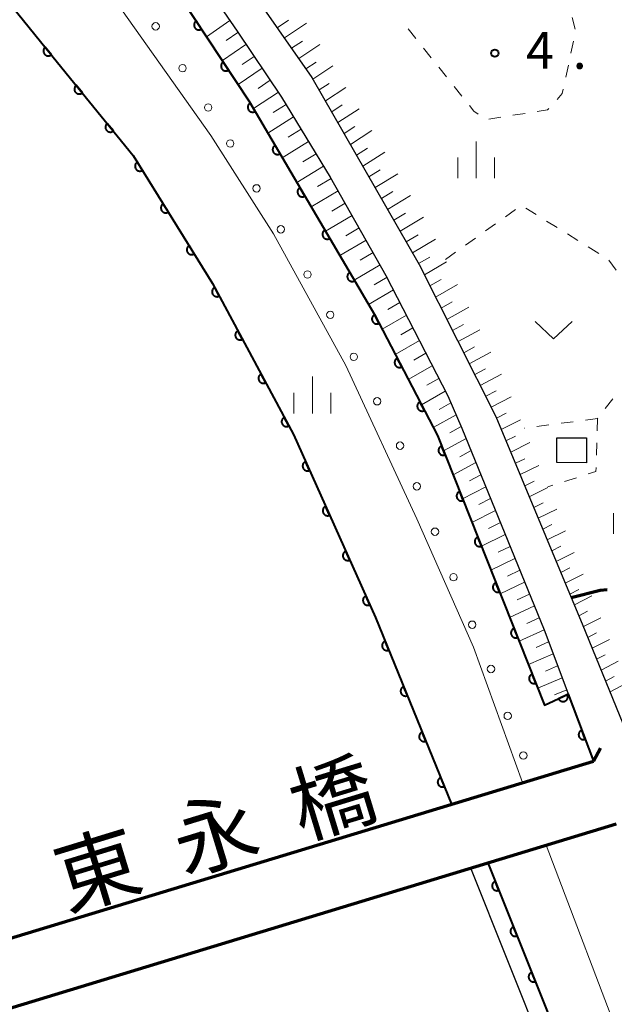
# Model space of a CAD drawing. Units: metres. Extents: x -76000 to -74000, y 34500 to 36000.
# Drawn here: x -75857 to -75796, y 34772 to 34873 of the extents above; entities that cross this region are included whole.
import ezdxf

# ---------------------------------------------------------------- set-up
doc = ezdxf.new("R2010")
doc.units = ezdxf.units.M
for name, color, linetype, lineweight in [('210100_道路縁(街区線)', 7, 'Continuous', 30), ('210300_徒歩道', 7, 'Continuous', 70), ('220300_道路橋(高架部)', 7, 'Continuous', 70), ('220399_道路橋(ひげ)', 7, 'Continuous', 70), ('300100_普通建物', 7, 'Continuous', 30), ('510100_河川', 7, 'Continuous', 30), ('610111_人工斜面(上)', 7, 'Continuous', 30), ('610199_人工斜面(ヒゲ)', 7, 'Continuous', 30), ('611100_コンクリート被覆(直落)', 7, 'Continuous', 30), ('611111_コンクリート被覆(幅上)', 7, 'Continuous', 30), ('611112_コンクリート被覆(幅下)', 7, 'Continuous', 30), ('611199_コンクリート被覆(パターン)', 7, 'Continuous', 30), ('630100_植生界', 7, 'Continuous', 30), ('631300_畑', 7, 'Continuous', 13), ('633400_荒地', 7, 'Continuous', 13), ('731200_図化機測定による標高点', 7, 'Continuous', 40), ('812500_(注記)橋', 7, 'Continuous', 40)]:
    doc.layers.add(name, color=color, linetype=linetype, lineweight=lineweight)
doc.styles.add('Style-Kanji', font='MS Gothic.ttf')
doc.styles.add('Style-WORKING', font='MS Gothic.ttf')

msp = doc.modelspace()

# ---------------------------------------------------------------- linework, layer by layer
at = {"layer": '210100_道路縁(街区線)', "linetype": 'Continuous', "lineweight": 30, "flags": 128}
for points in [[(-75766.59, 34881.08), (-75801.84, 34887.56), (-75802.49, 34887.68), (-75817.07, 34890.37), (-75818.13, 34890.57), (-75841.42, 34894.85), (-75844.15, 34894.14), (-75845.59, 34892.26), (-75833.87, 34876.47), (-75827.09, 34866.75), (-75816.18, 34847.71), (-75808.38, 34832.23), (-75800.7, 34813.8), (-75799.57, 34811.09), (-75788.21, 34783.22)], [(-75839.15, 34877.94), (-75834.71, 34871.44), (-75830.18, 34864.74), (-75825.23, 34856.59), (-75819.56, 34846.59), (-75813.26, 34834.32), (-75811.82, 34831.02), (-75803.47, 34810.5), (-75798.44, 34797.13), (-75873.88, 34774.21), (-75875.48, 34785.72), (-75877.11, 34796.15), (-75878.49, 34802.89), (-75880.05, 34807.8), (-75882.52, 34813.62), (-75884.87, 34819.02), (-75887.78, 34824.29), (-75890.66, 34828.75), (-75894.68, 34833.89), (-75898.9, 34838.83), (-75904.07, 34843.83), (-75917.58, 34855.91), (-75920.87, 34858.06), (-75928.61, 34863.11)], [(-75796.14, 34790.72), (-75810.93, 34786.22), (-75873.38, 34767.21), (-75866.97, 34723.97), (-75866.58, 34720.99), (-75864.35, 34705.85), (-75862, 34690.79), (-75860.16, 34681.22), (-75858.18, 34675.21), (-75856.27, 34670.87), (-75851.51, 34660.79), (-75846.69, 34652.81), (-75842.24, 34646.58), (-75833.91, 34637.39), (-75833.59, 34638.26), (-75835.67, 34646.64), (-75839.12, 34661.56)]]:
    msp.add_lwpolyline(points, dxfattribs=at)
at = {"layer": '210300_徒歩道', "linetype": 'Continuous', "lineweight": 70, "flags": 128}
msp.add_lwpolyline([(-75800.7, 34813.8), (-75797.75, 34814.54), (-75797.043, 34814.589)], dxfattribs=at)
at = {"layer": '220300_道路橋(高架部)', "linetype": 'Continuous', "lineweight": 70, "flags": 128}
for points in [[(-75873.88, 34774.21), (-75798.44, 34797.13)], [(-75796.14, 34790.72), (-75873.38, 34767.21)]]:
    msp.add_lwpolyline(points, dxfattribs=at)
at = {"layer": '220399_道路橋(ひげ)', "linetype": 'Continuous', "lineweight": 70, "flags": 128}
msp.add_lwpolyline([(-75798.44, 34797.13), (-75797.73, 34798.45)], dxfattribs=at)
at = {"layer": '300100_普通建物', "linetype": 'Continuous', "lineweight": 30}
msp.add_3dface([(-75802.18, 34830.05), (-75799.14, 34830.04), (-75799.15, 34827.51), (-75802.18, 34827.52)], dxfattribs=at)
at = {"layer": '510100_河川', "linetype": 'Continuous', "lineweight": 30, "flags": 128}
for points in [[(-75812.88, 34792.74), (-75820.62, 34811.75), (-75828.98, 34830.39), (-75837.2, 34845.75), (-75845.27, 34858.8), (-75852.98, 34868.27), (-75859.94, 34876.86), (-75867.9, 34885.62), (-75877.37, 34893.42), (-75885.4, 34900.03), (-75895.58, 34906.55), (-75902.77, 34910.98), (-75898.69, 34917.75), (-75896.55, 34921.95)], [(-75782.73, 34715.92), (-75784.62, 34719.84), (-75785.1, 34721.15), (-75786.3, 34725.03), (-75790.44, 34734.79), (-75790.76, 34735.53), (-75790.96, 34736.02), (-75803.4, 34767.34), (-75810.93, 34786.22)]]:
    msp.add_lwpolyline(points, dxfattribs=at)
at = {"layer": '610111_人工斜面(上)', "linetype": 'Continuous', "lineweight": 13, "flags": 128}
for points in [[(-75894.48, 34925.17), (-75878.25, 34915.58), (-75872.25, 34911.56), (-75866.94, 34907.67), (-75854.72, 34896.4), (-75845.18, 34885.74), (-75839.15, 34877.94), (-75834.71, 34871.44), (-75830.18, 34864.74), (-75825.23, 34856.59), (-75819.56, 34846.59), (-75813.26, 34834.32), (-75811.82, 34831.02), (-75803.47, 34810.5), (-75801, 34803.94)], [(-75773.78, 34753.94), (-75777.33, 34755.19), (-75788.21, 34783.22), (-75799.57, 34811.09), (-75800.7, 34813.8), (-75808.38, 34832.23), (-75816.18, 34847.71), (-75827.09, 34866.75), (-75833.87, 34876.47), (-75845.59, 34892.26), (-75844.15, 34894.14), (-75841.42, 34894.85), (-75835, 34893.67)]]:
    msp.add_lwpolyline(points, dxfattribs=at)
at = {"layer": '610199_人工斜面(ヒゲ)', "linetype": 'Continuous', "lineweight": 13, "flags": 128}
for points in [[(-75835.46, 34872.54), (-75837.81, 34870.89)], [(-75830.62, 34871.8), (-75829.46, 34872.59)], [(-75834.63, 34871.32), (-75835.82, 34870.5)], [(-75829.89, 34870.76), (-75827.64, 34872.28)], [(-75829.16, 34869.72), (-75828.06, 34870.45)], [(-75833.81, 34870.11), (-75836.21, 34868.46)], [(-75828.43, 34868.67), (-75826.3, 34870.1)], [(-75832.98, 34868.89), (-75834.2, 34868.07)], [(-75827.7, 34867.63), (-75826.67, 34868.31)], [(-75832.16, 34867.67), (-75834.61, 34866.03)], [(-75826.99, 34866.57), (-75824.96, 34867.91)], [(-75831.34, 34866.45), (-75832.57, 34865.63)], [(-75826.35, 34865.47), (-75825.32, 34866.14)], [(-75825.72, 34864.36), (-75823.63, 34865.72)], [(-75830.51, 34865.24), (-75833.05, 34863.58)], [(-75829.72, 34863.99), (-75831.02, 34863.16)], [(-75825.08, 34863.25), (-75824.02, 34863.94)], [(-75824.45, 34862.15), (-75822.29, 34863.54)], [(-75828.96, 34862.74), (-75831.58, 34861.07)], [(-75828.2, 34861.48), (-75829.52, 34860.65)], [(-75823.82, 34861.04), (-75822.72, 34861.74)], [(-75823.18, 34859.93), (-75820.98, 34861.34)], [(-75827.43, 34860.22), (-75830.11, 34858.57)], [(-75822.55, 34858.83), (-75821.44, 34859.53)], [(-75826.67, 34858.97), (-75828.02, 34858.14)], [(-75821.92, 34857.72), (-75819.67, 34859.14)], [(-75825.91, 34857.71), (-75828.63, 34856.06)], [(-75821.29, 34856.62), (-75820.15, 34857.33)], [(-75825.15, 34856.45), (-75826.52, 34855.63)], [(-75820.65, 34855.52), (-75818.36, 34856.94)], [(-75824.43, 34855.2), (-75827.17, 34853.57)], [(-75820.02, 34854.41), (-75818.86, 34855.12)], [(-75819.39, 34853.31), (-75817.05, 34854.73)], [(-75823.72, 34853.94), (-75825.08, 34853.13)], [(-75823.01, 34852.68), (-75825.71, 34851.08)], [(-75818.76, 34852.2), (-75817.58, 34852.92)], [(-75818.12, 34851.1), (-75815.75, 34852.53)], [(-75822.3, 34851.42), (-75823.64, 34850.63)], [(-75817.49, 34849.99), (-75816.29, 34850.71)], [(-75816.86, 34848.89), (-75814.51, 34850.28)], [(-75821.58, 34850.17), (-75824.25, 34848.6)], [(-75820.87, 34848.91), (-75822.19, 34848.13)], [(-75816.23, 34847.79), (-75815.09, 34848.45)], [(-75820.16, 34847.65), (-75822.78, 34846.11)], [(-75815.65, 34846.65), (-75813.38, 34847.97)], [(-75819.45, 34846.39), (-75820.75, 34845.63)], [(-75815.08, 34845.52), (-75813.95, 34846.16)], [(-75814.51, 34844.38), (-75812.26, 34845.66)], [(-75818.79, 34845.1), (-75821.32, 34843.63)], [(-75818.13, 34843.82), (-75819.37, 34843.1)], [(-75813.93, 34843.24), (-75812.81, 34843.88)], [(-75813.36, 34842.11), (-75811.13, 34843.36)], [(-75817.47, 34842.53), (-75819.94, 34841.1)], [(-75816.81, 34841.24), (-75818.04, 34840.53)], [(-75812.79, 34840.97), (-75811.68, 34841.59)], [(-75812.21, 34839.84), (-75810, 34841.05)], [(-75816.15, 34839.96), (-75818.61, 34838.53)], [(-75811.64, 34838.7), (-75810.54, 34839.3)], [(-75815.49, 34838.67), (-75816.72, 34837.96)], [(-75811.08, 34837.59), (-75808.89, 34838.78)], [(-75814.84, 34837.38), (-75817.28, 34835.97)], [(-75810.52, 34836.48), (-75809.43, 34837.07)], [(-75809.96, 34835.37), (-75807.79, 34836.53)], [(-75814.17, 34836.1), (-75815.39, 34835.39)], [(-75813.52, 34834.81), (-75815.95, 34833.41)], [(-75809.4, 34834.27), (-75808.34, 34834.82)], [(-75808.84, 34833.16), (-75806.8, 34834.22)], [(-75812.95, 34833.61), (-75814.15, 34832.93)], [(-75812.42, 34832.4), (-75814.74, 34831.1)], [(-75808.3, 34832.04), (-75807.31, 34832.55)], [(-75807.82, 34830.89), (-75805.86, 34831.89)], [(-75811.9, 34831.19), (-75813.04, 34830.56)], [(-75807.34, 34829.74), (-75806.37, 34830.23)], [(-75811.39, 34829.97), (-75813.69, 34828.71)], [(-75806.86, 34828.59), (-75804.92, 34829.56)], [(-75810.89, 34828.74), (-75812.05, 34828.11)], [(-75810.4, 34827.52), (-75812.73, 34826.27)], [(-75806.38, 34827.45), (-75805.42, 34827.92)], [(-75805.9, 34826.3), (-75803.98, 34827.24)], [(-75809.9, 34826.29), (-75811.07, 34825.67)], [(-75805.43, 34825.15), (-75804.47, 34825.62)], [(-75809.4, 34825.07), (-75811.76, 34823.84)], [(-75804.97, 34824.05), (-75803.07, 34824.98)], [(-75808.9, 34823.85), (-75810.09, 34823.24)], [(-75804.51, 34822.95), (-75803.56, 34823.41)], [(-75808.41, 34822.64), (-75810.8, 34821.42)], [(-75804.05, 34821.85), (-75802.17, 34822.78)], [(-75807.91, 34821.42), (-75809.12, 34820.81)], [(-75803.59, 34820.75), (-75802.66, 34821.21)], [(-75807.42, 34820.2), (-75809.84, 34819)], [(-75803.14, 34819.65), (-75801.28, 34820.57)], [(-75806.92, 34818.99), (-75808.14, 34818.39)], [(-75802.68, 34818.55), (-75801.76, 34819.01)], [(-75802.22, 34817.45), (-75800.39, 34818.36)], [(-75806.43, 34817.77), (-75808.88, 34816.58)], [(-75805.93, 34816.56), (-75807.17, 34815.96)], [(-75801.76, 34816.34), (-75800.85, 34816.8)], [(-75805.44, 34815.34), (-75807.92, 34814.17)], [(-75801.3, 34815.24), (-75799.49, 34816.15)], [(-75800.84, 34814.14), (-75799.94, 34814.59)], [(-75804.95, 34814.13), (-75806.19, 34813.55)], [(-75800.38, 34813.03), (-75798.6, 34813.94)], [(-75804.45, 34812.92), (-75806.97, 34811.76)], [(-75799.92, 34811.93), (-75799.04, 34812.39)], [(-75803.96, 34811.71), (-75805.22, 34811.13)], [(-75799.46, 34810.83), (-75797.7, 34811.73)], [(-75803.47, 34810.49), (-75806.01, 34809.35)], [(-75799.01, 34809.72), (-75798.13, 34810.17)], [(-75803.01, 34809.27), (-75804.27, 34808.71)], [(-75798.56, 34808.61), (-75796.81, 34809.52)], [(-75802.54, 34808.04), (-75805.06, 34806.95)], [(-75798.11, 34807.5), (-75797.23, 34807.96)], [(-75797.66, 34806.39), (-75795.91, 34807.31)], [(-75802.08, 34806.82), (-75803.33, 34806.28)], [(-75801.62, 34805.6), (-75804.1, 34804.55)], [(-75797.2, 34805.28), (-75796.33, 34805.74)], [(-75801.16, 34804.38), (-75802.39, 34803.86)], [(-75796.75, 34804.17), (-75795, 34805.1)]]:
    msp.add_lwpolyline(points, dxfattribs=at)
at = {"layer": '611100_コンクリート被覆(直落)', "linetype": 'Continuous', "lineweight": 40, "flags": 128}
msp.add_lwpolyline([(-75898.69, 34917.75), (-75902.77, 34910.98), (-75895.58, 34906.55), (-75885.4, 34900.03), (-75877.37, 34893.42), (-75867.9, 34885.62), (-75859.94, 34876.86), (-75852.98, 34868.27), (-75845.27, 34858.8), (-75837.2, 34845.75), (-75828.98, 34830.39), (-75820.62, 34811.75), (-75812.88, 34792.74)], dxfattribs=at)
for points in [[(-75853.609, 34869.047), (-75854.239, 34869.824), (-75854.272, 34869.795), (-75854.302, 34869.763), (-75854.329, 34869.729), (-75854.353, 34869.693), (-75854.373, 34869.655), (-75854.391, 34869.614), (-75854.405, 34869.573), (-75854.415, 34869.531), (-75854.422, 34869.488), (-75854.424, 34869.444), (-75854.424, 34869.4), (-75854.418, 34869.357), (-75854.409, 34869.314), (-75854.397, 34869.272), (-75854.381, 34869.232), (-75854.361, 34869.193), (-75854.339, 34869.156), (-75854.313, 34869.121), (-75854.283, 34869.088), (-75854.252, 34869.058), (-75854.218, 34869.031), (-75854.182, 34869.007), (-75854.143, 34868.986), (-75854.103, 34868.969), (-75854.062, 34868.954), (-75854.02, 34868.945), (-75853.976, 34868.938), (-75853.933, 34868.936), (-75853.889, 34868.936), (-75853.846, 34868.942), (-75853.803, 34868.951), (-75853.761, 34868.963), (-75853.72, 34868.979), (-75853.682, 34868.998), (-75853.645, 34869.021)], [(-75850.455, 34865.168), (-75851.086, 34865.943), (-75851.119, 34865.914), (-75851.148, 34865.882), (-75851.175, 34865.849), (-75851.2, 34865.812), (-75851.22, 34865.774), (-75851.237, 34865.734), (-75851.252, 34865.692), (-75851.261, 34865.65), (-75851.268, 34865.607), (-75851.27, 34865.563), (-75851.269, 34865.519), (-75851.264, 34865.476), (-75851.255, 34865.433), (-75851.243, 34865.392), (-75851.226, 34865.351), (-75851.207, 34865.313), (-75851.184, 34865.275), (-75851.158, 34865.24), (-75851.129, 34865.207), (-75851.097, 34865.178), (-75851.063, 34865.151), (-75851.027, 34865.126), (-75850.988, 34865.106), (-75850.948, 34865.088), (-75850.907, 34865.074), (-75850.865, 34865.065), (-75850.821, 34865.058), (-75850.777, 34865.056), (-75850.734, 34865.057), (-75850.691, 34865.062), (-75850.648, 34865.071), (-75850.606, 34865.083), (-75850.565, 34865.1), (-75850.527, 34865.119), (-75850.49, 34865.142)], [(-75847.298, 34861.291), (-75847.929, 34862.066), (-75847.962, 34862.037), (-75847.991, 34862.005), (-75848.018, 34861.971), (-75848.043, 34861.935), (-75848.063, 34861.896), (-75848.081, 34861.856), (-75848.095, 34861.815), (-75848.104, 34861.773), (-75848.111, 34861.729), (-75848.113, 34861.685), (-75848.113, 34861.642), (-75848.107, 34861.599), (-75848.098, 34861.556), (-75848.086, 34861.514), (-75848.069, 34861.473), (-75848.05, 34861.435), (-75848.027, 34861.398), (-75848.001, 34861.363), (-75847.972, 34861.33), (-75847.94, 34861.3), (-75847.906, 34861.273), (-75847.87, 34861.249), (-75847.831, 34861.229), (-75847.791, 34861.211), (-75847.75, 34861.197), (-75847.708, 34861.188), (-75847.664, 34861.18), (-75847.62, 34861.179), (-75847.577, 34861.179), (-75847.534, 34861.185), (-75847.491, 34861.194), (-75847.449, 34861.206), (-75847.408, 34861.222), (-75847.37, 34861.242), (-75847.333, 34861.264)], [(-75844.329, 34857.279), (-75844.855, 34858.129), (-75844.892, 34858.105), (-75844.925, 34858.077), (-75844.956, 34858.047), (-75844.985, 34858.014), (-75845.01, 34857.979), (-75845.033, 34857.941), (-75845.052, 34857.902), (-75845.067, 34857.861), (-75845.08, 34857.819), (-75845.087, 34857.776), (-75845.092, 34857.733), (-75845.092, 34857.689), (-75845.089, 34857.645), (-75845.082, 34857.602), (-75845.071, 34857.56), (-75845.057, 34857.519), (-75845.039, 34857.48), (-75845.018, 34857.441), (-75844.993, 34857.405), (-75844.965, 34857.371), (-75844.935, 34857.34), (-75844.902, 34857.312), (-75844.867, 34857.286), (-75844.829, 34857.264), (-75844.79, 34857.244), (-75844.749, 34857.23), (-75844.707, 34857.217), (-75844.664, 34857.21), (-75844.621, 34857.205), (-75844.577, 34857.204), (-75844.534, 34857.208), (-75844.491, 34857.215), (-75844.448, 34857.226), (-75844.408, 34857.24), (-75844.368, 34857.258)], [(-75841.7, 34853.026), (-75842.226, 34853.877), (-75842.262, 34853.852), (-75842.295, 34853.824), (-75842.326, 34853.795), (-75842.355, 34853.761), (-75842.38, 34853.726), (-75842.403, 34853.688), (-75842.422, 34853.649), (-75842.437, 34853.609), (-75842.45, 34853.567), (-75842.457, 34853.523), (-75842.462, 34853.48), (-75842.462, 34853.437), (-75842.459, 34853.393), (-75842.452, 34853.35), (-75842.441, 34853.307), (-75842.427, 34853.267), (-75842.409, 34853.227), (-75842.388, 34853.189), (-75842.363, 34853.152), (-75842.335, 34853.119), (-75842.306, 34853.088), (-75842.272, 34853.059), (-75842.237, 34853.034), (-75842.199, 34853.011), (-75842.16, 34852.992), (-75842.12, 34852.977), (-75842.078, 34852.964), (-75842.034, 34852.957), (-75841.991, 34852.952), (-75841.948, 34852.952), (-75841.904, 34852.955), (-75841.861, 34852.962), (-75841.818, 34852.973), (-75841.778, 34852.987), (-75841.738, 34853.005)], [(-75839.07, 34848.774), (-75839.596, 34849.624), (-75839.632, 34849.599), (-75839.666, 34849.572), (-75839.697, 34849.542), (-75839.726, 34849.509), (-75839.751, 34849.473), (-75839.773, 34849.436), (-75839.793, 34849.397), (-75839.807, 34849.356), (-75839.82, 34849.314), (-75839.827, 34849.271), (-75839.833, 34849.228), (-75839.833, 34849.184), (-75839.829, 34849.14), (-75839.823, 34849.097), (-75839.812, 34849.055), (-75839.797, 34849.014), (-75839.78, 34848.975), (-75839.758, 34848.936), (-75839.733, 34848.9), (-75839.706, 34848.866), (-75839.676, 34848.835), (-75839.643, 34848.806), (-75839.607, 34848.781), (-75839.57, 34848.759), (-75839.531, 34848.739), (-75839.49, 34848.725), (-75839.448, 34848.712), (-75839.404, 34848.704), (-75839.361, 34848.699), (-75839.318, 34848.699), (-75839.274, 34848.703), (-75839.231, 34848.709), (-75839.189, 34848.72), (-75839.148, 34848.735), (-75839.108, 34848.752)], [(-75836.518, 34844.476), (-75836.99, 34845.358), (-75837.028, 34845.335), (-75837.063, 34845.31), (-75837.096, 34845.282), (-75837.127, 34845.251), (-75837.154, 34845.217), (-75837.179, 34845.181), (-75837.201, 34845.143), (-75837.218, 34845.103), (-75837.233, 34845.062), (-75837.243, 34845.019), (-75837.251, 34844.977), (-75837.254, 34844.933), (-75837.253, 34844.889), (-75837.249, 34844.846), (-75837.241, 34844.803), (-75837.229, 34844.762), (-75837.214, 34844.721), (-75837.195, 34844.681), (-75837.173, 34844.643), (-75837.147, 34844.608), (-75837.119, 34844.575), (-75837.088, 34844.545), (-75837.054, 34844.517), (-75837.018, 34844.492), (-75836.98, 34844.471), (-75836.94, 34844.453), (-75836.899, 34844.438), (-75836.857, 34844.428), (-75836.814, 34844.42), (-75836.77, 34844.417), (-75836.727, 34844.418), (-75836.683, 34844.422), (-75836.64, 34844.43), (-75836.599, 34844.442), (-75836.558, 34844.457)], [(-75834.159, 34840.068), (-75834.631, 34840.949), (-75834.669, 34840.927), (-75834.704, 34840.901), (-75834.737, 34840.874), (-75834.768, 34840.842), (-75834.795, 34840.808), (-75834.82, 34840.772), (-75834.842, 34840.735), (-75834.859, 34840.695), (-75834.874, 34840.654), (-75834.884, 34840.611), (-75834.892, 34840.568), (-75834.895, 34840.525), (-75834.894, 34840.481), (-75834.89, 34840.438), (-75834.882, 34840.394), (-75834.87, 34840.353), (-75834.855, 34840.312), (-75834.836, 34840.273), (-75834.813, 34840.235), (-75834.788, 34840.2), (-75834.76, 34840.167), (-75834.729, 34840.136), (-75834.695, 34840.109), (-75834.659, 34840.084), (-75834.621, 34840.062), (-75834.581, 34840.045), (-75834.54, 34840.029), (-75834.497, 34840.019), (-75834.455, 34840.012), (-75834.411, 34840.009), (-75834.367, 34840.01), (-75834.324, 34840.014), (-75834.281, 34840.022), (-75834.24, 34840.034), (-75834.199, 34840.049)], [(-75831.8, 34835.659), (-75832.272, 34836.541), (-75832.31, 34836.519), (-75832.345, 34836.493), (-75832.377, 34836.465), (-75832.408, 34836.434), (-75832.436, 34836.4), (-75832.461, 34836.364), (-75832.482, 34836.326), (-75832.5, 34836.286), (-75832.515, 34836.245), (-75832.525, 34836.202), (-75832.533, 34836.16), (-75832.536, 34836.116), (-75832.535, 34836.072), (-75832.531, 34836.029), (-75832.523, 34835.986), (-75832.511, 34835.945), (-75832.496, 34835.904), (-75832.477, 34835.864), (-75832.454, 34835.826), (-75832.429, 34835.791), (-75832.401, 34835.759), (-75832.37, 34835.728), (-75832.336, 34835.7), (-75832.3, 34835.675), (-75832.262, 34835.654), (-75832.222, 34835.636), (-75832.181, 34835.621), (-75832.138, 34835.611), (-75832.095, 34835.603), (-75832.052, 34835.6), (-75832.008, 34835.601), (-75831.965, 34835.605), (-75831.922, 34835.613), (-75831.88, 34835.625), (-75831.84, 34835.64)], [(-75829.441, 34831.251), (-75829.913, 34832.133), (-75829.95, 34832.11), (-75829.985, 34832.085), (-75830.018, 34832.057), (-75830.049, 34832.025), (-75830.076, 34831.992), (-75830.101, 34831.956), (-75830.123, 34831.918), (-75830.14, 34831.878), (-75830.156, 34831.837), (-75830.166, 34831.794), (-75830.174, 34831.751), (-75830.176, 34831.708), (-75830.176, 34831.664), (-75830.172, 34831.621), (-75830.163, 34831.578), (-75830.151, 34831.536), (-75830.136, 34831.496), (-75830.117, 34831.456), (-75830.095, 34831.418), (-75830.069, 34831.383), (-75830.042, 34831.35), (-75830.01, 34831.319), (-75829.976, 34831.292), (-75829.94, 34831.267), (-75829.903, 34831.245), (-75829.863, 34831.228), (-75829.822, 34831.213), (-75829.779, 34831.203), (-75829.736, 34831.195), (-75829.693, 34831.192), (-75829.649, 34831.193), (-75829.606, 34831.197), (-75829.562, 34831.205), (-75829.521, 34831.217), (-75829.48, 34831.232)], [(-75827.333, 34826.719), (-75827.743, 34827.631), (-75827.782, 34827.611), (-75827.819, 34827.588), (-75827.853, 34827.563), (-75827.886, 34827.534), (-75827.916, 34827.502), (-75827.943, 34827.468), (-75827.968, 34827.432), (-75827.988, 34827.393), (-75828.006, 34827.353), (-75828.019, 34827.311), (-75828.03, 34827.269), (-75828.035, 34827.226), (-75828.038, 34827.182), (-75828.037, 34827.139), (-75828.032, 34827.095), (-75828.023, 34827.053), (-75828.01, 34827.011), (-75827.994, 34826.97), (-75827.974, 34826.931), (-75827.951, 34826.894), (-75827.926, 34826.86), (-75827.897, 34826.827), (-75827.865, 34826.797), (-75827.831, 34826.77), (-75827.795, 34826.745), (-75827.756, 34826.725), (-75827.716, 34826.707), (-75827.674, 34826.694), (-75827.632, 34826.683), (-75827.589, 34826.678), (-75827.545, 34826.675), (-75827.502, 34826.676), (-75827.458, 34826.682), (-75827.416, 34826.69), (-75827.374, 34826.703)], [(-75825.287, 34822.157), (-75825.697, 34823.069), (-75825.736, 34823.049), (-75825.773, 34823.026), (-75825.807, 34823.001), (-75825.84, 34822.972), (-75825.87, 34822.94), (-75825.897, 34822.906), (-75825.922, 34822.869), (-75825.942, 34822.831), (-75825.96, 34822.791), (-75825.973, 34822.749), (-75825.984, 34822.707), (-75825.989, 34822.664), (-75825.992, 34822.62), (-75825.991, 34822.577), (-75825.985, 34822.533), (-75825.976, 34822.491), (-75825.964, 34822.449), (-75825.948, 34822.408), (-75825.928, 34822.369), (-75825.905, 34822.332), (-75825.88, 34822.297), (-75825.851, 34822.264), (-75825.819, 34822.235), (-75825.785, 34822.208), (-75825.749, 34822.183), (-75825.71, 34822.163), (-75825.67, 34822.145), (-75825.628, 34822.132), (-75825.586, 34822.121), (-75825.543, 34822.115), (-75825.499, 34822.113), (-75825.456, 34822.114), (-75825.412, 34822.119), (-75825.37, 34822.128), (-75825.328, 34822.14)], [(-75823.241, 34817.594), (-75823.65, 34818.507), (-75823.69, 34818.487), (-75823.727, 34818.464), (-75823.761, 34818.439), (-75823.794, 34818.41), (-75823.824, 34818.378), (-75823.851, 34818.343), (-75823.875, 34818.307), (-75823.895, 34818.269), (-75823.914, 34818.229), (-75823.927, 34818.187), (-75823.937, 34818.145), (-75823.943, 34818.102), (-75823.946, 34818.058), (-75823.945, 34818.014), (-75823.939, 34817.971), (-75823.93, 34817.929), (-75823.918, 34817.887), (-75823.902, 34817.846), (-75823.882, 34817.807), (-75823.859, 34817.77), (-75823.834, 34817.735), (-75823.805, 34817.702), (-75823.773, 34817.673), (-75823.739, 34817.645), (-75823.702, 34817.621), (-75823.664, 34817.601), (-75823.624, 34817.583), (-75823.582, 34817.57), (-75823.54, 34817.559), (-75823.497, 34817.553), (-75823.453, 34817.551), (-75823.41, 34817.552), (-75823.366, 34817.557), (-75823.324, 34817.566), (-75823.282, 34817.578)], [(-75821.195, 34813.032), (-75821.604, 34813.945), (-75821.644, 34813.925), (-75821.68, 34813.902), (-75821.715, 34813.876), (-75821.748, 34813.847), (-75821.778, 34813.815), (-75821.805, 34813.781), (-75821.829, 34813.745), (-75821.849, 34813.707), (-75821.868, 34813.667), (-75821.881, 34813.625), (-75821.891, 34813.583), (-75821.897, 34813.539), (-75821.899, 34813.496), (-75821.899, 34813.452), (-75821.893, 34813.409), (-75821.884, 34813.367), (-75821.872, 34813.325), (-75821.856, 34813.284), (-75821.836, 34813.245), (-75821.813, 34813.208), (-75821.788, 34813.173), (-75821.759, 34813.14), (-75821.727, 34813.111), (-75821.692, 34813.083), (-75821.656, 34813.059), (-75821.618, 34813.039), (-75821.578, 34813.021), (-75821.536, 34813.008), (-75821.494, 34812.997), (-75821.451, 34812.991), (-75821.407, 34812.989), (-75821.363, 34812.99), (-75821.32, 34812.995), (-75821.278, 34813.004), (-75821.236, 34813.016)], [(-75819.264, 34808.421), (-75819.642, 34809.347), (-75819.682, 34809.328), (-75819.719, 34809.307), (-75819.755, 34809.282), (-75819.789, 34809.255), (-75819.819, 34809.224), (-75819.848, 34809.191), (-75819.873, 34809.155), (-75819.895, 34809.117), (-75819.914, 34809.078), (-75819.929, 34809.037), (-75819.941, 34808.995), (-75819.948, 34808.952), (-75819.952, 34808.908), (-75819.953, 34808.865), (-75819.949, 34808.821), (-75819.942, 34808.779), (-75819.931, 34808.737), (-75819.916, 34808.695), (-75819.898, 34808.655), (-75819.876, 34808.618), (-75819.852, 34808.582), (-75819.824, 34808.548), (-75819.793, 34808.518), (-75819.76, 34808.489), (-75819.725, 34808.463), (-75819.687, 34808.442), (-75819.647, 34808.422), (-75819.606, 34808.408), (-75819.564, 34808.396), (-75819.521, 34808.388), (-75819.478, 34808.385), (-75819.434, 34808.384), (-75819.39, 34808.388), (-75819.348, 34808.395), (-75819.306, 34808.406)], [(-75817.379, 34803.79), (-75817.756, 34804.716), (-75817.796, 34804.698), (-75817.834, 34804.676), (-75817.869, 34804.652), (-75817.903, 34804.624), (-75817.934, 34804.593), (-75817.962, 34804.56), (-75817.988, 34804.524), (-75818.009, 34804.487), (-75818.029, 34804.447), (-75818.043, 34804.406), (-75818.055, 34804.364), (-75818.063, 34804.321), (-75818.067, 34804.278), (-75818.067, 34804.234), (-75818.064, 34804.19), (-75818.056, 34804.148), (-75818.045, 34804.106), (-75818.031, 34804.064), (-75818.012, 34804.024), (-75817.99, 34803.987), (-75817.966, 34803.951), (-75817.938, 34803.917), (-75817.908, 34803.887), (-75817.874, 34803.858), (-75817.839, 34803.833), (-75817.801, 34803.811), (-75817.762, 34803.792), (-75817.72, 34803.777), (-75817.679, 34803.765), (-75817.636, 34803.758), (-75817.592, 34803.754), (-75817.549, 34803.753), (-75817.505, 34803.757), (-75817.463, 34803.764), (-75817.42, 34803.775)], [(-75815.494, 34799.159), (-75815.871, 34800.085), (-75815.911, 34800.067), (-75815.948, 34800.045), (-75815.984, 34800.021), (-75816.018, 34799.993), (-75816.048, 34799.962), (-75816.077, 34799.929), (-75816.102, 34799.894), (-75816.124, 34799.856), (-75816.143, 34799.816), (-75816.158, 34799.775), (-75816.17, 34799.733), (-75816.177, 34799.69), (-75816.181, 34799.647), (-75816.182, 34799.603), (-75816.178, 34799.559), (-75816.171, 34799.517), (-75816.16, 34799.475), (-75816.145, 34799.434), (-75816.127, 34799.394), (-75816.105, 34799.356), (-75816.081, 34799.32), (-75816.053, 34799.286), (-75816.022, 34799.256), (-75815.989, 34799.227), (-75815.954, 34799.202), (-75815.916, 34799.18), (-75815.876, 34799.161), (-75815.835, 34799.146), (-75815.793, 34799.134), (-75815.75, 34799.127), (-75815.707, 34799.123), (-75815.663, 34799.122), (-75815.619, 34799.126), (-75815.577, 34799.134), (-75815.535, 34799.144)], [(-75813.608, 34794.528), (-75813.985, 34795.454), (-75814.025, 34795.436), (-75814.063, 34795.414), (-75814.098, 34795.39), (-75814.132, 34795.362), (-75814.163, 34795.331), (-75814.191, 34795.298), (-75814.217, 34795.263), (-75814.238, 34795.225), (-75814.258, 34795.186), (-75814.272, 34795.144), (-75814.285, 34795.102), (-75814.292, 34795.059), (-75814.296, 34795.016), (-75814.296, 34794.972), (-75814.293, 34794.929), (-75814.285, 34794.886), (-75814.274, 34794.844), (-75814.26, 34794.803), (-75814.241, 34794.763), (-75814.219, 34794.725), (-75814.195, 34794.69), (-75814.167, 34794.656), (-75814.137, 34794.625), (-75814.103, 34794.596), (-75814.068, 34794.571), (-75814.03, 34794.549), (-75813.991, 34794.53), (-75813.949, 34794.515), (-75813.908, 34794.503), (-75813.865, 34794.496), (-75813.821, 34794.492), (-75813.778, 34794.491), (-75813.734, 34794.495), (-75813.692, 34794.503), (-75813.65, 34794.513)]]:
    msp.add_lwpolyline(points, close=True, dxfattribs=at)
at = {"layer": '611111_コンクリート被覆(幅上)', "linetype": 'Continuous', "lineweight": 40, "flags": 128}
for points in [[(-75895.95, 34923.15), (-75884.98, 34916.45), (-75873.96, 34909.03), (-75865.46, 34902.12), (-75857.18, 34894.52), (-75848.99, 34884.54), (-75840.59, 34875.12), (-75833.45, 34864.26), (-75820.72, 34842.6), (-75814.31, 34830.27), (-75803.41, 34802.81), (-75801, 34803.94), (-75798.44, 34797.13)], [(-75809.18, 34786.75), (-75795.98, 34753.75), (-75789.09, 34736.72)]]:
    msp.add_lwpolyline(points, dxfattribs=at)
for points in [[(-75838.318, 34871.664), (-75838.867, 34872.5), (-75838.903, 34872.474), (-75838.936, 34872.446), (-75838.966, 34872.415), (-75838.994, 34872.381), (-75839.018, 34872.345), (-75839.04, 34872.307), (-75839.058, 34872.267), (-75839.071, 34872.226), (-75839.083, 34872.184), (-75839.089, 34872.14), (-75839.093, 34872.097), (-75839.092, 34872.053), (-75839.087, 34872.01), (-75839.079, 34871.967), (-75839.067, 34871.925), (-75839.052, 34871.885), (-75839.033, 34871.845), (-75839.011, 34871.808), (-75838.985, 34871.772), (-75838.956, 34871.739), (-75838.926, 34871.709), (-75838.892, 34871.681), (-75838.855, 34871.657), (-75838.817, 34871.635), (-75838.778, 34871.617), (-75838.736, 34871.604), (-75838.694, 34871.592), (-75838.651, 34871.586), (-75838.607, 34871.582), (-75838.564, 34871.583), (-75838.52, 34871.588), (-75838.477, 34871.596), (-75838.435, 34871.608), (-75838.395, 34871.623), (-75838.356, 34871.642)], [(-75835.571, 34867.487), (-75836.121, 34868.322), (-75836.156, 34868.296), (-75836.189, 34868.268), (-75836.219, 34868.237), (-75836.247, 34868.203), (-75836.271, 34868.167), (-75836.293, 34868.129), (-75836.311, 34868.089), (-75836.325, 34868.048), (-75836.336, 34868.006), (-75836.342, 34867.962), (-75836.346, 34867.919), (-75836.345, 34867.875), (-75836.34, 34867.832), (-75836.333, 34867.789), (-75836.32, 34867.747), (-75836.305, 34867.707), (-75836.286, 34867.668), (-75836.264, 34867.63), (-75836.238, 34867.594), (-75836.209, 34867.561), (-75836.179, 34867.531), (-75836.145, 34867.503), (-75836.109, 34867.479), (-75836.07, 34867.458), (-75836.031, 34867.439), (-75835.99, 34867.426), (-75835.947, 34867.414), (-75835.904, 34867.408), (-75835.861, 34867.404), (-75835.817, 34867.405), (-75835.773, 34867.41), (-75835.731, 34867.418), (-75835.688, 34867.43), (-75835.648, 34867.445), (-75835.609, 34867.464)], [(-75832.873, 34863.278), (-75833.38, 34864.141), (-75833.417, 34864.117), (-75833.451, 34864.09), (-75833.482, 34864.061), (-75833.512, 34864.028), (-75833.538, 34863.993), (-75833.561, 34863.956), (-75833.582, 34863.918), (-75833.597, 34863.877), (-75833.611, 34863.835), (-75833.619, 34863.792), (-75833.625, 34863.749), (-75833.626, 34863.706), (-75833.624, 34863.662), (-75833.618, 34863.619), (-75833.608, 34863.576), (-75833.595, 34863.535), (-75833.578, 34863.495), (-75833.558, 34863.456), (-75833.533, 34863.419), (-75833.507, 34863.385), (-75833.477, 34863.354), (-75833.445, 34863.324), (-75833.41, 34863.298), (-75833.373, 34863.275), (-75833.334, 34863.254), (-75833.294, 34863.239), (-75833.252, 34863.225), (-75833.209, 34863.217), (-75833.166, 34863.211), (-75833.123, 34863.209), (-75833.079, 34863.212), (-75833.036, 34863.218), (-75832.993, 34863.228), (-75832.952, 34863.241), (-75832.912, 34863.258)], [(-75830.34, 34858.968), (-75830.846, 34859.83), (-75830.883, 34859.806), (-75830.917, 34859.779), (-75830.949, 34859.75), (-75830.979, 34859.717), (-75831.004, 34859.682), (-75831.028, 34859.645), (-75831.048, 34859.607), (-75831.064, 34859.566), (-75831.078, 34859.525), (-75831.086, 34859.482), (-75831.092, 34859.439), (-75831.093, 34859.395), (-75831.09, 34859.351), (-75831.085, 34859.308), (-75831.075, 34859.265), (-75831.061, 34859.225), (-75831.045, 34859.184), (-75831.024, 34859.145), (-75831, 34859.109), (-75830.973, 34859.075), (-75830.944, 34859.043), (-75830.912, 34859.013), (-75830.877, 34858.987), (-75830.84, 34858.964), (-75830.801, 34858.944), (-75830.761, 34858.928), (-75830.719, 34858.914), (-75830.676, 34858.906), (-75830.633, 34858.9), (-75830.589, 34858.899), (-75830.545, 34858.901), (-75830.502, 34858.907), (-75830.459, 34858.917), (-75830.419, 34858.931), (-75830.379, 34858.947)], [(-75827.806, 34854.657), (-75828.313, 34855.519), (-75828.35, 34855.495), (-75828.384, 34855.468), (-75828.415, 34855.439), (-75828.445, 34855.407), (-75828.471, 34855.372), (-75828.494, 34855.335), (-75828.515, 34855.296), (-75828.53, 34855.256), (-75828.544, 34855.214), (-75828.552, 34855.171), (-75828.558, 34855.128), (-75828.56, 34855.084), (-75828.557, 34855.041), (-75828.551, 34854.997), (-75828.541, 34854.955), (-75828.528, 34854.914), (-75828.511, 34854.874), (-75828.491, 34854.835), (-75828.467, 34854.798), (-75828.44, 34854.764), (-75828.411, 34854.732), (-75828.378, 34854.703), (-75828.343, 34854.677), (-75828.306, 34854.653), (-75828.268, 34854.633), (-75828.227, 34854.617), (-75828.185, 34854.604), (-75828.142, 34854.595), (-75828.099, 34854.589), (-75828.056, 34854.588), (-75828.012, 34854.591), (-75827.969, 34854.596), (-75827.926, 34854.606), (-75827.885, 34854.62), (-75827.845, 34854.637)], [(-75825.273, 34850.346), (-75825.779, 34851.209), (-75825.816, 34851.185), (-75825.85, 34851.158), (-75825.882, 34851.129), (-75825.912, 34851.096), (-75825.938, 34851.061), (-75825.961, 34851.024), (-75825.981, 34850.986), (-75825.997, 34850.945), (-75826.011, 34850.903), (-75826.019, 34850.86), (-75826.025, 34850.817), (-75826.026, 34850.774), (-75826.024, 34850.73), (-75826.018, 34850.687), (-75826.008, 34850.644), (-75825.994, 34850.603), (-75825.978, 34850.563), (-75825.957, 34850.524), (-75825.933, 34850.487), (-75825.906, 34850.453), (-75825.877, 34850.422), (-75825.845, 34850.392), (-75825.81, 34850.366), (-75825.773, 34850.343), (-75825.734, 34850.322), (-75825.694, 34850.307), (-75825.652, 34850.293), (-75825.609, 34850.285), (-75825.566, 34850.279), (-75825.522, 34850.278), (-75825.478, 34850.28), (-75825.435, 34850.286), (-75825.393, 34850.296), (-75825.352, 34850.309), (-75825.312, 34850.326)], [(-75822.739, 34846.036), (-75823.246, 34846.898), (-75823.283, 34846.874), (-75823.317, 34846.847), (-75823.349, 34846.818), (-75823.378, 34846.785), (-75823.404, 34846.751), (-75823.428, 34846.714), (-75823.448, 34846.675), (-75823.463, 34846.634), (-75823.477, 34846.593), (-75823.485, 34846.55), (-75823.492, 34846.507), (-75823.493, 34846.463), (-75823.49, 34846.419), (-75823.484, 34846.376), (-75823.474, 34846.333), (-75823.461, 34846.293), (-75823.444, 34846.252), (-75823.424, 34846.214), (-75823.4, 34846.177), (-75823.373, 34846.143), (-75823.344, 34846.111), (-75823.311, 34846.081), (-75823.276, 34846.055), (-75823.239, 34846.032), (-75823.201, 34846.012), (-75823.16, 34845.996), (-75823.118, 34845.982), (-75823.075, 34845.974), (-75823.032, 34845.968), (-75822.989, 34845.967), (-75822.945, 34845.969), (-75822.902, 34845.975), (-75822.859, 34845.985), (-75822.818, 34845.999), (-75822.778, 34846.015)], [(-75820.252, 34841.7), (-75820.713, 34842.587), (-75820.751, 34842.565), (-75820.787, 34842.54), (-75820.82, 34842.512), (-75820.851, 34842.481), (-75820.879, 34842.448), (-75820.904, 34842.412), (-75820.926, 34842.375), (-75820.944, 34842.335), (-75820.96, 34842.294), (-75820.97, 34842.251), (-75820.979, 34842.209), (-75820.982, 34842.165), (-75820.982, 34842.122), (-75820.978, 34842.078), (-75820.971, 34842.035), (-75820.959, 34841.994), (-75820.945, 34841.953), (-75820.926, 34841.913), (-75820.904, 34841.875), (-75820.879, 34841.839), (-75820.852, 34841.806), (-75820.821, 34841.775), (-75820.787, 34841.747), (-75820.751, 34841.722), (-75820.714, 34841.7), (-75820.674, 34841.682), (-75820.633, 34841.666), (-75820.591, 34841.655), (-75820.548, 34841.647), (-75820.505, 34841.644), (-75820.461, 34841.644), (-75820.418, 34841.647), (-75820.374, 34841.655), (-75820.333, 34841.667), (-75820.292, 34841.681)], [(-75817.946, 34837.263), (-75818.407, 34838.151), (-75818.445, 34838.129), (-75818.48, 34838.103), (-75818.514, 34838.076), (-75818.545, 34838.045), (-75818.572, 34838.012), (-75818.598, 34837.976), (-75818.62, 34837.938), (-75818.638, 34837.899), (-75818.654, 34837.858), (-75818.664, 34837.815), (-75818.672, 34837.773), (-75818.676, 34837.729), (-75818.676, 34837.685), (-75818.672, 34837.642), (-75818.664, 34837.599), (-75818.653, 34837.557), (-75818.638, 34837.516), (-75818.62, 34837.476), (-75818.598, 34837.438), (-75818.573, 34837.403), (-75818.545, 34837.37), (-75818.514, 34837.338), (-75818.481, 34837.311), (-75818.445, 34837.285), (-75818.408, 34837.263), (-75818.368, 34837.246), (-75818.327, 34837.23), (-75818.284, 34837.219), (-75818.242, 34837.211), (-75818.198, 34837.207), (-75818.155, 34837.208), (-75818.111, 34837.211), (-75818.068, 34837.219), (-75818.027, 34837.23), (-75817.986, 34837.245)], [(-75815.639, 34832.827), (-75816.101, 34833.714), (-75816.139, 34833.692), (-75816.174, 34833.667), (-75816.207, 34833.64), (-75816.238, 34833.609), (-75816.266, 34833.575), (-75816.292, 34833.54), (-75816.314, 34833.502), (-75816.331, 34833.462), (-75816.347, 34833.421), (-75816.358, 34833.379), (-75816.366, 34833.336), (-75816.369, 34833.293), (-75816.369, 34833.249), (-75816.366, 34833.206), (-75816.358, 34833.162), (-75816.347, 34833.121), (-75816.332, 34833.08), (-75816.314, 34833.04), (-75816.292, 34833.002), (-75816.266, 34832.967), (-75816.239, 34832.933), (-75816.208, 34832.902), (-75816.175, 34832.875), (-75816.139, 34832.849), (-75816.101, 34832.827), (-75816.062, 34832.809), (-75816.021, 34832.793), (-75815.978, 34832.783), (-75815.935, 34832.775), (-75815.892, 34832.771), (-75815.848, 34832.771), (-75815.805, 34832.775), (-75815.762, 34832.783), (-75815.72, 34832.794), (-75815.679, 34832.809)], [(-75813.529, 34828.301), (-75813.898, 34829.231), (-75813.938, 34829.213), (-75813.975, 34829.191), (-75814.011, 34829.167), (-75814.045, 34829.14), (-75814.076, 34829.109), (-75814.105, 34829.076), (-75814.131, 34829.041), (-75814.153, 34829.004), (-75814.173, 34828.965), (-75814.187, 34828.923), (-75814.2, 34828.882), (-75814.208, 34828.839), (-75814.212, 34828.795), (-75814.213, 34828.752), (-75814.21, 34828.708), (-75814.202, 34828.665), (-75814.192, 34828.623), (-75814.178, 34828.582), (-75814.16, 34828.541), (-75814.138, 34828.504), (-75814.114, 34828.468), (-75814.087, 34828.434), (-75814.056, 34828.403), (-75814.023, 34828.374), (-75813.988, 34828.348), (-75813.951, 34828.326), (-75813.911, 34828.306), (-75813.87, 34828.292), (-75813.829, 34828.279), (-75813.786, 34828.271), (-75813.742, 34828.267), (-75813.699, 34828.266), (-75813.655, 34828.27), (-75813.612, 34828.277), (-75813.57, 34828.287)], [(-75811.684, 34823.654), (-75812.053, 34824.584), (-75812.093, 34824.565), (-75812.131, 34824.544), (-75812.166, 34824.52), (-75812.201, 34824.493), (-75812.232, 34824.462), (-75812.26, 34824.429), (-75812.286, 34824.394), (-75812.308, 34824.356), (-75812.328, 34824.317), (-75812.343, 34824.276), (-75812.355, 34824.234), (-75812.363, 34824.191), (-75812.367, 34824.148), (-75812.368, 34824.104), (-75812.365, 34824.061), (-75812.358, 34824.018), (-75812.347, 34823.976), (-75812.333, 34823.934), (-75812.315, 34823.894), (-75812.294, 34823.856), (-75812.27, 34823.821), (-75812.242, 34823.786), (-75812.212, 34823.756), (-75812.179, 34823.727), (-75812.144, 34823.701), (-75812.106, 34823.679), (-75812.067, 34823.659), (-75812.025, 34823.644), (-75811.984, 34823.632), (-75811.941, 34823.624), (-75811.897, 34823.62), (-75811.854, 34823.619), (-75811.81, 34823.622), (-75811.768, 34823.629), (-75811.726, 34823.64)], [(-75809.839, 34819.007), (-75810.208, 34819.936), (-75810.248, 34819.918), (-75810.286, 34819.897), (-75810.322, 34819.873), (-75810.356, 34819.845), (-75810.387, 34819.815), (-75810.416, 34819.782), (-75810.442, 34819.747), (-75810.463, 34819.709), (-75810.483, 34819.67), (-75810.498, 34819.629), (-75810.511, 34819.587), (-75810.518, 34819.544), (-75810.523, 34819.501), (-75810.524, 34819.457), (-75810.52, 34819.413), (-75810.513, 34819.371), (-75810.503, 34819.329), (-75810.488, 34819.287), (-75810.47, 34819.247), (-75810.449, 34819.209), (-75810.425, 34819.173), (-75810.397, 34819.139), (-75810.367, 34819.108), (-75810.334, 34819.079), (-75810.299, 34819.054), (-75810.261, 34819.032), (-75810.222, 34819.012), (-75810.181, 34818.997), (-75810.139, 34818.985), (-75810.096, 34818.977), (-75810.053, 34818.973), (-75810.009, 34818.972), (-75809.965, 34818.975), (-75809.923, 34818.982), (-75809.881, 34818.992)], [(-75807.994, 34814.36), (-75808.363, 34815.289), (-75808.404, 34815.271), (-75808.441, 34815.249), (-75808.477, 34815.226), (-75808.511, 34815.198), (-75808.542, 34815.167), (-75808.571, 34815.134), (-75808.597, 34815.099), (-75808.619, 34815.062), (-75808.639, 34815.023), (-75808.653, 34814.981), (-75808.666, 34814.94), (-75808.674, 34814.897), (-75808.678, 34814.853), (-75808.679, 34814.81), (-75808.675, 34814.766), (-75808.668, 34814.724), (-75808.658, 34814.681), (-75808.644, 34814.64), (-75808.626, 34814.6), (-75808.604, 34814.562), (-75808.58, 34814.526), (-75808.553, 34814.492), (-75808.522, 34814.461), (-75808.489, 34814.432), (-75808.454, 34814.406), (-75808.417, 34814.385), (-75808.377, 34814.365), (-75808.336, 34814.35), (-75808.294, 34814.337), (-75808.252, 34814.33), (-75808.208, 34814.325), (-75808.164, 34814.324), (-75808.121, 34814.328), (-75808.078, 34814.335), (-75808.036, 34814.345)], [(-75806.15, 34809.712), (-75806.519, 34810.642), (-75806.559, 34810.624), (-75806.597, 34810.602), (-75806.632, 34810.578), (-75806.667, 34810.551), (-75806.698, 34810.52), (-75806.726, 34810.487), (-75806.752, 34810.452), (-75806.774, 34810.415), (-75806.794, 34810.375), (-75806.809, 34810.334), (-75806.821, 34810.292), (-75806.829, 34810.25), (-75806.833, 34810.206), (-75806.834, 34810.163), (-75806.831, 34810.119), (-75806.824, 34810.076), (-75806.813, 34810.034), (-75806.799, 34809.993), (-75806.781, 34809.952), (-75806.759, 34809.915), (-75806.736, 34809.879), (-75806.708, 34809.845), (-75806.677, 34809.814), (-75806.644, 34809.785), (-75806.609, 34809.759), (-75806.572, 34809.737), (-75806.533, 34809.717), (-75806.491, 34809.703), (-75806.45, 34809.69), (-75806.407, 34809.682), (-75806.363, 34809.678), (-75806.32, 34809.677), (-75806.276, 34809.68), (-75806.234, 34809.688), (-75806.191, 34809.698)], [(-75804.305, 34805.065), (-75804.674, 34805.994), (-75804.714, 34805.976), (-75804.752, 34805.955), (-75804.788, 34805.931), (-75804.822, 34805.903), (-75804.853, 34805.873), (-75804.882, 34805.84), (-75804.908, 34805.805), (-75804.929, 34805.767), (-75804.949, 34805.728), (-75804.964, 34805.687), (-75804.977, 34805.645), (-75804.984, 34805.602), (-75804.988, 34805.559), (-75804.99, 34805.515), (-75804.986, 34805.471), (-75804.979, 34805.429), (-75804.969, 34805.387), (-75804.954, 34805.345), (-75804.936, 34805.305), (-75804.915, 34805.267), (-75804.891, 34805.232), (-75804.863, 34805.197), (-75804.833, 34805.166), (-75804.8, 34805.138), (-75804.765, 34805.112), (-75804.727, 34805.09), (-75804.688, 34805.07), (-75804.647, 34805.055), (-75804.605, 34805.043), (-75804.562, 34805.035), (-75804.519, 34805.031), (-75804.475, 34805.03), (-75804.431, 34805.033), (-75804.389, 34805.04), (-75804.347, 34805.051)], [(-75801.08, 34803.903), (-75801.985, 34803.478), (-75801.965, 34803.439), (-75801.941, 34803.403), (-75801.915, 34803.369), (-75801.885, 34803.336), (-75801.853, 34803.307), (-75801.818, 34803.28), (-75801.782, 34803.256), (-75801.743, 34803.237), (-75801.703, 34803.22), (-75801.66, 34803.207), (-75801.618, 34803.197), (-75801.575, 34803.192), (-75801.531, 34803.191), (-75801.488, 34803.192), (-75801.444, 34803.198), (-75801.402, 34803.208), (-75801.361, 34803.221), (-75801.32, 34803.238), (-75801.281, 34803.258), (-75801.245, 34803.282), (-75801.21, 34803.308), (-75801.178, 34803.337), (-75801.149, 34803.37), (-75801.122, 34803.404), (-75801.098, 34803.441), (-75801.079, 34803.48), (-75801.062, 34803.52), (-75801.049, 34803.562), (-75801.039, 34803.605), (-75801.034, 34803.648), (-75801.033, 34803.692), (-75801.034, 34803.735), (-75801.04, 34803.779), (-75801.05, 34803.821), (-75801.063, 34803.862)], [(-75799.272, 34799.342), (-75799.623, 34800.278), (-75799.664, 34800.261), (-75799.702, 34800.24), (-75799.738, 34800.217), (-75799.773, 34800.19), (-75799.804, 34800.16), (-75799.834, 34800.127), (-75799.86, 34800.093), (-75799.883, 34800.056), (-75799.903, 34800.017), (-75799.919, 34799.976), (-75799.932, 34799.934), (-75799.941, 34799.892), (-75799.946, 34799.848), (-75799.948, 34799.805), (-75799.945, 34799.761), (-75799.939, 34799.718), (-75799.929, 34799.676), (-75799.916, 34799.634), (-75799.898, 34799.594), (-75799.877, 34799.556), (-75799.854, 34799.519), (-75799.827, 34799.485), (-75799.797, 34799.453), (-75799.765, 34799.424), (-75799.73, 34799.397), (-75799.693, 34799.375), (-75799.654, 34799.354), (-75799.613, 34799.339), (-75799.572, 34799.325), (-75799.529, 34799.317), (-75799.486, 34799.312), (-75799.442, 34799.31), (-75799.398, 34799.313), (-75799.356, 34799.319), (-75799.313, 34799.328)], [(-75808.066, 34783.965), (-75808.437, 34784.893), (-75808.477, 34784.875), (-75808.515, 34784.853), (-75808.551, 34784.829), (-75808.585, 34784.802), (-75808.616, 34784.771), (-75808.644, 34784.738), (-75808.67, 34784.703), (-75808.692, 34784.665), (-75808.712, 34784.626), (-75808.726, 34784.585), (-75808.739, 34784.543), (-75808.746, 34784.5), (-75808.75, 34784.456), (-75808.751, 34784.413), (-75808.748, 34784.369), (-75808.741, 34784.327), (-75808.73, 34784.285), (-75808.716, 34784.243), (-75808.698, 34784.203), (-75808.676, 34784.165), (-75808.652, 34784.13), (-75808.624, 34784.095), (-75808.594, 34784.065), (-75808.561, 34784.036), (-75808.526, 34784.01), (-75808.488, 34783.989), (-75808.449, 34783.969), (-75808.407, 34783.954), (-75808.366, 34783.942), (-75808.323, 34783.934), (-75808.279, 34783.93), (-75808.236, 34783.929), (-75808.192, 34783.932), (-75808.15, 34783.94), (-75808.107, 34783.95)], [(-75806.209, 34779.322), (-75806.58, 34780.251), (-75806.62, 34780.232), (-75806.658, 34780.211), (-75806.694, 34780.187), (-75806.728, 34780.159), (-75806.759, 34780.129), (-75806.788, 34780.096), (-75806.813, 34780.061), (-75806.835, 34780.023), (-75806.855, 34779.984), (-75806.869, 34779.942), (-75806.882, 34779.901), (-75806.889, 34779.858), (-75806.894, 34779.814), (-75806.894, 34779.771), (-75806.891, 34779.727), (-75806.884, 34779.684), (-75806.873, 34779.642), (-75806.859, 34779.601), (-75806.841, 34779.561), (-75806.819, 34779.523), (-75806.795, 34779.487), (-75806.767, 34779.453), (-75806.737, 34779.422), (-75806.704, 34779.393), (-75806.669, 34779.368), (-75806.631, 34779.346), (-75806.592, 34779.326), (-75806.55, 34779.312), (-75806.509, 34779.299), (-75806.466, 34779.292), (-75806.422, 34779.287), (-75806.379, 34779.287), (-75806.335, 34779.29), (-75806.293, 34779.297), (-75806.25, 34779.308)], [(-75804.352, 34774.68), (-75804.723, 34775.608), (-75804.763, 34775.59), (-75804.801, 34775.569), (-75804.837, 34775.545), (-75804.871, 34775.517), (-75804.902, 34775.486), (-75804.931, 34775.453), (-75804.956, 34775.418), (-75804.978, 34775.38), (-75804.998, 34775.341), (-75805.012, 34775.3), (-75805.025, 34775.258), (-75805.032, 34775.215), (-75805.037, 34775.172), (-75805.038, 34775.128), (-75805.034, 34775.084), (-75805.027, 34775.042), (-75805.016, 34775), (-75805.002, 34774.958), (-75804.984, 34774.918), (-75804.962, 34774.881), (-75804.938, 34774.845), (-75804.91, 34774.811), (-75804.88, 34774.78), (-75804.847, 34774.751), (-75804.812, 34774.725), (-75804.774, 34774.704), (-75804.735, 34774.684), (-75804.693, 34774.669), (-75804.652, 34774.657), (-75804.609, 34774.649), (-75804.565, 34774.645), (-75804.522, 34774.644), (-75804.478, 34774.648), (-75804.436, 34774.655), (-75804.394, 34774.665)]]:
    msp.add_lwpolyline(points, close=True, dxfattribs=at)
at = {"layer": '611112_コンクリート被覆(幅下)', "linetype": 'Continuous', "lineweight": 13, "flags": 128}
for points in [[(-75798.44, 34797.13), (-75805.67, 34794.93), (-75810.66, 34808.74), (-75816.41, 34821.79), (-75823.64, 34837.4), (-75831, 34850.8), (-75837.37, 34860.82), (-75846.48, 34873.67), (-75854.57, 34883.8), (-75867.15, 34896.59), (-75877.22, 34903.93), (-75898.69, 34917.75), (-75896.55, 34921.95), (-75895.95, 34923.15)], [(-75779.26, 34740.91), (-75784.15, 34738.8), (-75795.08, 34767.06), (-75803.25, 34788.55), (-75796.14, 34790.72)], [(-75789.09, 34736.72), (-75790.96, 34736.02), (-75803.4, 34767.34), (-75810.93, 34786.22), (-75809.18, 34786.75)]]:
    msp.add_lwpolyline(points, dxfattribs=at)
at = {"layer": '611199_コンクリート被覆(パターン)', "linetype": 'Continuous', "lineweight": 13}
for centre, radius in [((-75842.995, 34871.945), 0.375), ((-75840.255, 34867.685), 0.375), ((-75837.651, 34863.68), 0.371), ((-75835.405, 34860.015), 0.375), ((-75832.725, 34855.445), 0.375), ((-75830.255, 34851.275), 0.375), ((-75827.541, 34846.67), 0.371), ((-75825.221, 34842.57), 0.371), ((-75822.835, 34838.295), 0.375), ((-75820.455, 34833.765), 0.375), ((-75818.125, 34829.245), 0.375), ((-75816.415, 34825.105), 0.375), ((-75814.565, 34820.485), 0.375), ((-75812.685, 34815.845), 0.375), ((-75810.775, 34811.015), 0.375), ((-75808.865, 34806.505), 0.375), ((-75807.165, 34801.725), 0.375), ((-75805.575, 34797.695), 0.375)]:
    msp.add_circle(centre, radius, dxfattribs=at)
at = {"layer": '630100_植生界', "linetype": 'Continuous', "lineweight": 13}
for p, q in [((-75800.605, 34872.862), (-75800.298, 34871.65)), ((-75816.507, 34870.708), (-75817.288, 34871.684)), ((-75800.47, 34870.429), (-75800.732, 34869.207)), ((-75814.946, 34868.755), (-75815.726, 34869.731)), ((-75813.384, 34866.802), (-75814.165, 34867.779)), ((-75800.993, 34867.985), (-75801.255, 34866.762)), ((-75811.823, 34864.85), (-75812.604, 34865.826)), ((-75807.862, 34862.691), (-75809.097, 34862.499)), ((-75805.391, 34863.076), (-75806.627, 34862.884)), ((-75807.389, 34852.558), (-75806.37, 34853.283)), ((-75805.334, 34853.44), (-75804.272, 34852.781)), ((-75809.426, 34851.109), (-75808.407, 34851.833)), ((-75803.21, 34852.122), (-75802.147, 34851.463)), ((-75811.463, 34849.659), (-75810.444, 34850.384)), ((-75801.085, 34850.804), (-75800.023, 34850.145)), ((-75798.961, 34849.486), (-75797.899, 34848.827)), ((-75813.5, 34848.21), (-75812.481, 34848.935)), ((-75796.863, 34848.14), (-75796.134, 34847.124)), ((-75796.46, 34834.016), (-75797.23, 34833.031)), ((-75802.976, 34831.357), (-75804.215, 34831.192)), ((-75800.498, 34831.689), (-75801.737, 34831.523)), ((-75798.02, 34832.02), (-75799.259, 34831.854)), ((-75798.02, 34832.02), (-75798.057, 34830.771)), ((-75797.999, 34832.046), (-75798.02, 34832.02)), ((-75805.454, 34831.026), (-75805.5, 34831.02)), ((-75798.094, 34829.521), (-75798.131, 34828.272)), ((-75802.562, 34825.228), (-75803.09, 34825.06)), ((-75800.179, 34825.985), (-75801.37, 34825.606))]:
    msp.add_line(p, q, dxfattribs=at)
at = {"layer": '630100_植生界', "linetype": 'Continuous', "lineweight": 13, "flags": 128}
for points in [[(-75801.516, 34865.54), (-75801.61, 34865.1), (-75802.147, 34864.506)], [(-75810.163, 34863.001), (-75810.6, 34863.32), (-75811.043, 34863.874)], [(-75802.985, 34863.579), (-75803.12, 34863.43), (-75804.156, 34863.269)], [(-75798.168, 34827.022), (-75798.18, 34826.62), (-75798.988, 34826.363)]]:
    msp.add_lwpolyline(points, dxfattribs=at)
at = {"layer": '631300_畑', "linetype": 'Continuous', "lineweight": 13, "flags": 128}
msp.add_lwpolyline([(-75804.365, 34841.885), (-75802.49, 34840.135), (-75800.615, 34841.885)], dxfattribs=at)
at = {"layer": '633400_荒地', "linetype": 'Continuous', "lineweight": 13}
for p, q in [((-75810.38, 34856.475), (-75810.38, 34860.225)), ((-75812.254, 34856.475), (-75812.254, 34858.575)), ((-75808.504, 34856.475), (-75808.504, 34858.575)), ((-75827.05, 34832.535), (-75827.05, 34836.285)), ((-75828.924, 34832.535), (-75828.924, 34834.635)), ((-75825.174, 34832.535), (-75825.174, 34834.635)), ((-75796.384, 34820.265), (-75796.384, 34822.365))]:
    msp.add_line(p, q, dxfattribs=at)
at = {"layer": '731200_図化機測定による標高点', "linetype": 'Continuous', "lineweight": 40}
msp.add_circle((-75808.48, 34869.22, 4.9), 0.375, dxfattribs=at)

# ---------------------------------------------------------------- texts
at = {"layer": '731200_図化機測定による標高点', "linetype": 'Continuous', "lineweight": 40, "style": 'Style-WORKING'}
for s, p in [('4', (-75805.3, 34867.62, -9.999)), ('.', (-75800.55, 34867.62, -9.999))]:
    msp.add_text(s, height=3.75, dxfattribs=at).set_placement(p)
at = {"layer": '812500_(注記)橋', "linetype": 'Continuous', "lineweight": 40, "style": 'Style-Kanji'}
for s, p in [('橋', (-75828.182, 34789.159)), ('永', (-75840.136, 34785.505)), ('東', (-75852.09, 34781.85))]:
    msp.add_text(s, height=6.25, rotation=17, dxfattribs=at).set_placement(p)

doc.saveas('drawing.dxf')
